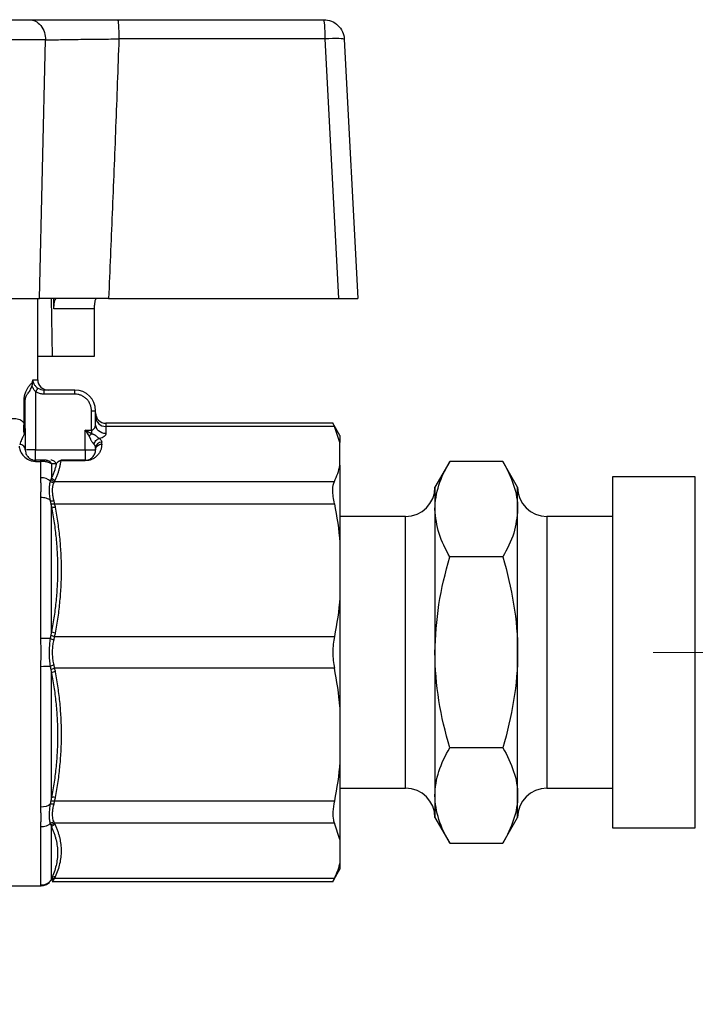
# Model space of a CAD drawing. Units: millimetres. Extents: x 17332 to 19945, y -733 to 1907.
# Drawn here: x 19380 to 19413, y -93 to -45 of the extents above; entities that cross this region are included whole.
import ezdxf

# ---------------------------------------------------------------- set-up
doc = ezdxf.new("R2010")
doc.units = ezdxf.units.MM

# ---------------------------------------------------------------- blocks, each defined once
blk = doc.blocks.new('SW_CENTERMARKSYMBOL_208')
at = {"color": 0, "linetype": 'Continuous', "lineweight": 0}
for p, q in [((0, 5.08), (0, 17.04)), ((0, 0), (0, 2.54)), ((-5.08, 0), (-17.04, 0)), ((0, 0), (-2.54, 0)), ((0, 0), (0, -2.54)), ((0, 0), (2.54, 0)), ((5.08, 0), (17.04, 0)), ((0, -5.08), (0, -17.04))]:
    blk.add_line(p, q, dxfattribs=at)

msp = doc.modelspace()

# ---------------------------------------------------------------- linework, layer by layer
at = {"color": 7, "linetype": 'Continuous', "lineweight": 25}
for p, q in [((19384.997, -45.242), (19394.979, -45.242)), ((19381.516, -46.224), (19364.754, -46.224)), ((19381.226, -58.742), (19381.516, -46.224)), ((19395.048, -46.172), (19385.066, -46.172)), ((19395.707, -58.742), (19395.048, -46.172)), ((19395.977, -46.189), (19396.635, -58.742)), ((19381.135, -62.672), (19381.135, -58.742)), ((19381.685, -58.742), (19381.576, -58.742)), ((19381.79, -58.742), (19381.84, -61.542)), ((19381.92, -59.242), (19381.911, -58.742)), ((19384.567, -58.742), (19395.707, -58.742)), ((19383.868, -59.242), (19381.92, -59.242)), ((19383.868, -59.242), (19383.868, -61.542)), ((19381.84, -61.542), (19381.135, -61.542)), ((19383.868, -61.542), (19381.84, -61.542)), ((19381.035, -63.248), (19381.035, -66.072)), ((19381.443, -63.372), (19381.443, -63.172)), ((19382.935, -63.172), (19381.443, -63.172)), ((19382.935, -63.372), (19381.443, -63.372)), ((19382.935, -63.372), (19382.935, -63.172)), ((19380.478, -64.792), (19380.478, -63.672)), ((19380.478, -63.672), (19380.535, -63.672)), ((19380.535, -65.26), (19380.535, -63.672)), ((19383.735, -65.109), (19383.735, -64.172)), ((19383.735, -64.172), (19383.935, -64.172)), ((19383.935, -64.819), (19383.935, -64.172)), ((19395.433, -64.78), (19384.435, -64.78)), ((19395.765, -65.372), (19395.423, -64.78)), ((19380.535, -65.265), (19380.535, -65.198)), ((19383.435, -66.072), (19383.435, -65.109)), ((19383.435, -65.109), (19383.735, -65.109)), ((19383.735, -65.109), (19383.735, -65.297)), ((19384.435, -64.932), (19384.435, -65.281)), ((19395.496, -64.932), (19384.435, -64.932)), ((19395.765, -65.71), (19395.496, -64.932)), ((19384.235, -65.795), (19384.235, -65.698)), ((19395.765, -65.372), (19395.765, -65.71)), ((19395.765, -66.817), (19395.765, -65.71)), ((19381.035, -66.072), (19380.595, -66.072)), ((19381.035, -66.572), (19381.035, -66.072)), ((19381.035, -66.072), (19383.435, -66.072)), ((19383.435, -66.072), (19383.935, -66.072)), ((19383.435, -66.072), (19383.435, -66.572)), ((19383.935, -65.975), (19383.935, -66.072)), ((19381.289, -66.572), (19381.035, -66.572)), ((19381.035, -66.626), (19381.289, -66.626)), ((19381.289, -66.626), (19381.289, -66.572)), ((19381.289, -67.417), (19381.289, -66.626)), ((19382.25, -66.595), (19382.25, -66.572)), ((19383.435, -66.572), (19382.25, -66.572)), ((19383.435, -66.595), (19382.25, -66.595)), ((19383.435, -66.572), (19383.435, -66.595)), ((19401.08, -66.634), (19400.365, -67.872)), ((19403.651, -66.634), (19401.08, -66.634)), ((19404.365, -67.872), (19403.651, -66.634)), ((19381.809, -66.747), (19381.809, -67.416)), ((19395.765, -66.817), (19395.765, -70.556)), ((19381.946, -67.595), (19395.496, -67.595)), ((19412.965, -67.372), (19408.965, -67.372)), ((19408.965, -67.372), (19408.965, -84.372)), ((19400.365, -67.872), (19400.365, -68.944)), ((19404.365, -68.944), (19404.365, -67.872)), ((19381.289, -75.194), (19381.289, -68.375)), ((19381.809, -74.868), (19381.809, -68.836)), ((19381.946, -68.677), (19395.496, -68.677)), ((19400.365, -68.944), (19400.365, -75.872)), ((19404.365, -75.872), (19404.365, -68.944)), ((19398.945, -69.292), (19395.765, -69.292)), ((19408.965, -69.292), (19405.785, -69.292)), ((19395.765, -70.556), (19395.765, -73.227)), ((19403.651, -71.253), (19401.08, -71.253)), ((19395.765, -73.227), (19395.765, -78.516)), ((19381.946, -75.106), (19395.496, -75.106)), ((19400.365, -75.872), (19400.365, -82.8)), ((19404.365, -82.8), (19404.365, -75.872)), ((19381.289, -83.369), (19381.289, -76.549)), ((19395.496, -76.637), (19381.946, -76.637)), ((19381.809, -82.907), (19381.809, -76.876)), ((19395.765, -78.516), (19395.765, -81.187)), ((19403.651, -80.491), (19401.08, -80.491)), ((19395.765, -81.187), (19395.765, -84.927)), ((19395.765, -82.452), (19398.945, -82.452)), ((19405.785, -82.452), (19408.965, -82.452)), ((19400.365, -82.8), (19400.365, -83.872)), ((19404.365, -83.872), (19404.365, -82.8)), ((19381.946, -83.066), (19395.496, -83.066)), ((19400.365, -83.872), (19401.08, -85.109)), ((19403.651, -85.109), (19404.365, -83.872)), ((19381.289, -87.151), (19381.289, -84.327)), ((19381.809, -86.826), (19381.809, -84.327)), ((19395.496, -84.149), (19381.946, -84.149)), ((19395.765, -84.927), (19395.496, -84.149)), ((19408.965, -84.372), (19412.965, -84.372)), ((19395.765, -84.927), (19395.765, -86.033)), ((19401.08, -85.109), (19403.651, -85.109)), ((19395.765, -86.033), (19395.765, -86.372)), ((19395.423, -86.964), (19395.765, -86.372)), ((19370.913, -87.172), (19381.302, -87.172)), ((19381.838, -86.964), (19395.433, -86.964)), ((19381.946, -86.812), (19395.496, -86.812))]:
    msp.add_line(p, q, dxfattribs=at)
at = {"color": 8, "linetype": 'Continuous', "lineweight": 25}
for p, q in [((19380.899, -62.672), (19381.135, -62.672)), ((19384.435, -64.78), (19384.435, -64.932)), ((19412.965, -84.372), (19412.965, -67.372)), ((19398.945, -75.872), (19398.945, -69.292)), ((19405.785, -69.292), (19405.785, -75.872)), ((19398.945, -82.452), (19398.945, -75.872)), ((19405.785, -75.872), (19405.785, -82.452)), ((19381.908, -86.868), (19381.839, -86.964))]:
    msp.add_line(p, q, dxfattribs=at)
at = {"color": 7, "linetype": 'Continuous', "lineweight": 25}
for centre, radius, start, end in [((19381.635, -62.672), 0.5, 180, 270), ((19382.935, -64.172), 1, 0, 90), ((19384.435, -64.28), 0.5, 180, 270), ((19384.417, -64.45), 0.482, 182.356, 272.1754), ((19384.224, -65.987), 0.289, 87.8249, 177.6449), ((19398.945, -67.872), 1.42, 270, 0), ((19405.785, -67.872), 1.42, 180, 270), ((19398.945, -83.872), 1.42, 0, 90), ((19405.785, -83.872), 1.42, 90, 180)]:
    msp.add_arc(centre, radius, start, end, dxfattribs=at)
for points, knots in [([(19365.531, -45.242), (19365.597, -45.242), (19365.727, -45.242), (19365.932, -45.242), (19366.143, -45.242), (19366.361, -45.242), (19366.585, -45.242), (19366.817, -45.242), (19367.26, -45.242), (19367.945, -45.242), (19368.914, -45.242), (19369.935, -45.242), (19371.333, -45.242), (19373.135, -45.242), (19374.938, -45.242), (19376.335, -45.242), (19377.357, -45.242), (19378.325, -45.242), (19379.073, -45.242), (19379.63, -45.242), (19380.022, -45.242), (19380.394, -45.242), (19380.624, -45.242), (19380.739, -45.242)], [0, 0, 0, 0, 0.017686, 0.03533, 0.052949, 0.07056, 0.088182, 0.10583, 0.123524, 0.186809, 0.250125, 0.31341, 0.376726, 0.500005, 0.623284, 0.68657, 0.749885, 0.813171, 0.876486, 0.907406, 0.938236, 0.969069, 1, 1, 1, 1]), ([(19380.739, -45.242), (19380.83, -45.242), (19381.026, -45.284), (19381.3, -45.508), (19381.479, -45.856), (19381.515, -46.108), (19381.516, -46.224)], [0.0000386, 0.0000386, 0.0000386, 0.0000386, 0.2499443, 0.4999635, 0.7499828, 1, 1, 1, 1]), ([(19380.739, -45.242), (19380.792, -45.242), (19380.898, -45.242), (19381.066, -45.242), (19381.241, -45.242), (19381.423, -45.242), (19381.705, -45.242), (19382.103, -45.242), (19382.634, -45.242), (19383.196, -45.242), (19383.717, -45.242), (19384.183, -45.242), (19384.587, -45.242), (19384.86, -45.242), (19384.997, -45.242)], [0, 0, 0, 0, 0.050291, 0.100496, 0.1507, 0.200989, 0.251447, 0.375806, 0.500336, 0.625457, 0.750525, 0.833717, 0.916744, 1, 1, 1, 1]), ([(19384.997, -45.242), (19385.014, -45.242), (19385.031, -45.34), (19385.057, -45.681), (19385.065, -45.922), (19385.066, -46.172)], [0, 0, 0, 0, 0.5, 0.5, 1, 1, 1, 1]), ([(19395.048, -46.172), (19395.047, -45.922), (19395.039, -45.681), (19395.014, -45.34), (19394.996, -45.242), (19394.979, -45.242)], [0, 0, 0, 0, 0.5, 0.5, 1, 1, 1, 1]), ([(19394.979, -45.242), (19395.232, -45.242), (19395.484, -45.342), (19395.851, -45.691), (19395.964, -45.937), (19395.977, -46.189)], [0, 0, 0, 0, 0.5, 0.5, 1, 1, 1, 1]), ([(19381.516, -46.224), (19381.733, -46.219), (19382.103, -46.211), (19382.654, -46.201), (19383.095, -46.194), (19383.567, -46.188), (19384.216, -46.18), (19384.721, -46.175), (19385.066, -46.172)], [0, 0, 0, 0, 0.001227119, 0.001840678, 0.002454237, 0.003067796, 0.003681356, 0.004908474, 0.004908474, 0.004908474, 0.004908474]), ([(19385.066, -46.172), (19385.014, -47.591), (19384.91, -50.407), (19384.744, -54.597), (19384.625, -57.368), (19384.567, -58.742)], [0, 0, 0, 0, 0.3386305, 0.6719632, 1, 1, 1, 1]), ([(19395.977, -46.189), (19395.977, -46.173), (19395.878, -46.162), (19395.538, -46.155), (19395.297, -46.16), (19395.048, -46.172)], [0, 0, 0, 0, 0.5, 0.5, 1, 1, 1, 1]), ([(19371.485, -58.742), (19372.371, -58.742), (19373.273, -58.742), (19375.056, -58.742), (19375.937, -58.742), (19377.627, -58.742), (19378.436, -58.742), (19379.932, -58.742), (19380.619, -58.742), (19381.226, -58.742)], [0, 0, 0, 0, 0.25, 0.25, 0.5, 0.5, 0.75, 0.75, 1, 1, 1, 1]), ([(19384.567, -58.742), (19384.494, -58.742), (19384.348, -58.742), (19384.126, -58.742), (19383.9, -58.742), (19383.672, -58.742), (19383.44, -58.742), (19383.208, -58.742), (19382.975, -58.742), (19382.734, -58.742), (19382.473, -58.742), (19382.185, -58.742), (19381.873, -58.742), (19381.543, -58.742), (19381.335, -58.742), (19381.226, -58.742)], [0, 0, 0, 0, 0.057388, 0.116303, 0.176713, 0.238578, 0.301849, 0.366466, 0.432363, 0.499463, 0.575384, 0.66384, 0.764498, 0.876817, 1, 1, 1, 1]), ([(19381.92, -59.242), (19381.92, -59.221), (19381.919, -59.18), (19381.922, -59.119), (19381.927, -59.047), (19381.936, -58.968), (19381.952, -58.889), (19381.97, -58.825), (19381.991, -58.778), (19382.013, -58.747), (19382.028, -58.744), (19382.035, -58.742)], [0, 0, 0, 0, 0.078408, 0.155835, 0.23355, 0.361579, 0.490344, 0.616445, 0.743264, 0.871607, 1, 1, 1, 1]), ([(19383.97, -58.742), (19383.966, -58.743), (19383.958, -58.744), (19383.946, -58.758), (19383.932, -58.783), (19383.916, -58.824), (19383.9, -58.887), (19383.886, -58.964), (19383.876, -59.051), (19383.87, -59.144), (19383.869, -59.209), (19383.868, -59.242)], [0, 0, 0, 0, 0.084822, 0.168937, 0.253788, 0.379848, 0.505623, 0.630496, 0.754954, 0.876915, 1, 1, 1, 1]), ([(19395.707, -58.742), (19395.739, -58.742), (19395.803, -58.742), (19395.896, -58.742), (19395.986, -58.742), (19396.073, -58.742), (19396.155, -58.742), (19396.232, -58.742), (19396.303, -58.742), (19396.389, -58.742), (19396.482, -58.742), (19396.567, -58.742), (19396.624, -58.742), (19396.632, -58.742), (19396.635, -58.742)], [0, 0, 0, 0, 0.0641199, 0.1277777, 0.1909767, 0.2537203, 0.3160121, 0.3778557, 0.4392546, 0.5002127, 0.6182172, 0.7408356, 0.8680901, 1, 1, 1, 1]), ([(19380.478, -63.672), (19380.478, -63.653), (19380.479, -63.614), (19380.484, -63.556), (19380.491, -63.498), (19380.502, -63.44), (19380.524, -63.353), (19380.561, -63.242), (19380.625, -63.113), (19380.705, -62.992), (19380.797, -62.884), (19380.853, -62.832), (19380.883, -62.805)], [0, 0, 0, 0, 0.0354922, 0.0716087, 0.1089877, 0.1482056, 0.1897623, 0.2985087, 0.4203983, 0.5902723, 0.7826033, 1, 1, 1, 1]), ([(19380.883, -62.805), (19380.885, -62.782), (19380.889, -62.736), (19380.896, -62.693), (19380.899, -62.672)], [0, 0, 0, 0, 0.498807, 1, 1, 1, 1]), ([(19380.899, -62.672), (19380.899, -62.713), (19380.909, -62.774), (19380.939, -62.851), (19380.969, -62.906), (19381.005, -62.957), (19381.061, -63.02), (19381.111, -63.06), (19381.146, -63.083)], [0, 0, 0, 0, 0.000170071, 0.0002571733, 0.0003442756, 0.0004313778, 0.0005184801, 0.0006926847, 0.0006926847, 0.0006926847, 0.0006926847]), ([(19380.535, -63.672), (19380.535, -63.632), (19380.54, -63.593), (19380.556, -63.525), (19380.566, -63.496), (19380.599, -63.421), (19380.623, -63.386), (19380.645, -63.358)], [0, 0, 0, 0, 0.25, 0.25, 0.5, 0.5, 1, 1, 1, 1]), ([(19380.646, -63.358), (19380.685, -63.309), (19380.729, -63.253), (19380.805, -63.122), (19380.837, -63.05), (19380.855, -62.972)], [0, 0, 0, 0, 0.5, 0.5, 1, 1, 1, 1]), ([(19380.855, -62.972), (19380.867, -63), (19380.889, -63.053), (19380.93, -63.122), (19380.976, -63.188), (19381.013, -63.225), (19381.035, -63.248)], [0, 0, 0, 0, 0.270611, 0.526611, 0.717709, 1, 1, 1, 1]), ([(19381.035, -63.248), (19381.06, -63.211), (19381.088, -63.17), (19381.13, -63.107), (19381.143, -63.088), (19381.146, -63.083)], [0, 0, 0, 0, 0.5, 0.5, 1, 1, 1, 1]), ([(19381.443, -63.372), (19381.413, -63.371), (19381.356, -63.369), (19381.27, -63.354), (19381.188, -63.329), (19381.109, -63.294), (19381.06, -63.263), (19381.035, -63.248)], [0, 0, 0, 0, 0.202851, 0.401432, 0.598568, 0.797149, 1, 1, 1, 1]), ([(19383.735, -64.172), (19383.735, -64.147), (19383.733, -64.096), (19383.722, -64.022), (19383.705, -63.948), (19383.671, -63.849), (19383.609, -63.729), (19383.505, -63.602), (19383.378, -63.498), (19383.236, -63.425), (19383.086, -63.38), (19382.986, -63.374), (19382.935, -63.372)], [0, 0, 0, 0, 0.060243, 0.119999, 0.179808, 0.240207, 0.369955, 0.500129, 0.629877, 0.760052, 0.879922, 1, 1, 1, 1]), ([(19379.433, -64.741), (19379.467, -64.721), (19379.535, -64.68), (19379.636, -64.631), (19379.734, -64.593), (19379.83, -64.565), (19379.924, -64.549), (19380.03, -64.542), (19380.146, -64.553), (19380.257, -64.59), (19380.347, -64.645), (19380.418, -64.707), (19380.458, -64.764), (19380.478, -64.792)], [0, 0, 0, 0, 0.084753, 0.168369, 0.251151, 0.333408, 0.415456, 0.497614, 0.624245, 0.746155, 0.836607, 0.920861, 1, 1, 1, 1]), ([(19380.478, -64.792), (19380.486, -64.823), (19380.502, -64.89), (19380.52, -64.999), (19380.533, -65.124), (19380.534, -65.213), (19380.535, -65.26)], [0, 0, 0, 0, 0.203835, 0.438378, 0.703741, 1, 1, 1, 1]), ([(19383.735, -65.109), (19383.743, -65.109), (19383.758, -65.109), (19383.781, -65.103), (19383.808, -65.092), (19383.838, -65.07), (19383.882, -65.024), (19383.912, -64.964), (19383.932, -64.889), (19383.934, -64.846), (19383.935, -64.819)], [0, 0, 0, 0, 0.051592, 0.104478, 0.160127, 0.25355, 0.370907, 0.64421, 0.782143, 1, 1, 1, 1]), ([(19384.435, -65.281), (19384.304, -65.281), (19384.174, -65.231), (19383.989, -65.06), (19383.935, -64.94), (19383.935, -64.819)], [0, 0, 0, 0, 0.5, 0.5, 1, 1, 1, 1]), ([(19395.496, -64.932), (19395.461, -64.859), (19395.417, -64.767), (19395.43, -64.793), (19395.433, -64.799)], [0, 0, 0, 0, 0.780094, 1, 1, 1, 1]), ([(19380.504, -65.298), (19380.5, -65.302), (19380.491, -65.31), (19380.474, -65.333), (19380.454, -65.367), (19380.428, -65.415), (19380.395, -65.482), (19380.342, -65.601), (19380.295, -65.724), (19380.264, -65.806)], [0, 0, 0, 0, 0.061967, 0.141665, 0.239219, 0.35473, 0.488281, 0.655934, 1, 1, 1, 1]), ([(19380.535, -65.26), (19380.534, -65.266), (19380.532, -65.276), (19380.513, -65.291), (19380.504, -65.298)], [0, 0, 0, 0, 0.545421, 1, 1, 1, 1]), ([(19384.117, -65.524), (19384.102, -65.513), (19384.075, -65.491), (19384.032, -65.456), (19383.996, -65.428), (19383.958, -65.396), (19383.921, -65.369), (19383.887, -65.346), (19383.86, -65.332), (19383.835, -65.321), (19383.811, -65.313), (19383.781, -65.305), (19383.753, -65.3), (19383.735, -65.297)], [-0.0000000003, -0.0000000003, -0.0000000003, -0.0000000003, 0.0001615544, 0.0002423317, 0.0003231089, 0.0004038861, 0.0004846633, 0.0005250519, 0.0005654405, 0.0005856348, 0.0006058291, 0.0006260234, 0.0006462178, 0.0006462178, 0.0006462178, 0.0006462178]), ([(19384.435, -65.281), (19384.434, -65.293), (19384.432, -65.317), (19384.415, -65.353), (19384.388, -65.387), (19384.339, -65.43), (19384.257, -65.48), (19384.163, -65.51), (19384.117, -65.524)], [0, 0, 0, 0, 0.128402, 0.254936, 0.381314, 0.509252, 0.75722, 1, 1, 1, 1]), ([(19383.623, -65.409), (19383.626, -65.414), (19383.631, -65.424), (19383.639, -65.44), (19383.646, -65.456), (19383.656, -65.477), (19383.668, -65.503), (19383.688, -65.544), (19383.713, -65.592), (19383.744, -65.645), (19383.775, -65.693), (19383.816, -65.75), (19383.845, -65.784), (19383.861, -65.802)], [-0.0000000003, -0.0000000003, -0.0000000003, -0.0000000003, 0.000020194, 0.0000403883, 0.0000605826, 0.0000807769, 0.0001211655, 0.0001615541, 0.0002423313, 0.0003231086, 0.0004038858, 0.000484663, 0.0006462178, 0.0006462178, 0.0006462178, 0.0006462178]), ([(19383.861, -65.802), (19383.872, -65.742), (19383.904, -65.675), (19384, -65.571), (19384.062, -65.536), (19384.117, -65.524)], [0, 0, 0, 0, 0.5, 0.5, 1, 1, 1, 1]), ([(19384.117, -65.524), (19384.131, -65.535), (19384.161, -65.556), (19384.194, -65.59), (19384.217, -65.625), (19384.232, -65.661), (19384.234, -65.686), (19384.235, -65.698)], [0, 0, 0, 0, 0.1997061, 0.3974318, 0.5953137, 0.7954831, 1, 1, 1, 1]), ([(19380.239, -65.884), (19380.246, -65.953), (19380.261, -66.024), (19380.315, -66.171), (19380.354, -66.246), (19380.468, -66.392), (19380.543, -66.464), (19380.752, -66.582), (19380.885, -66.626), (19381.035, -66.626)], [0, 0, 0, 0, 0.25, 0.25, 0.5, 0.5, 0.75, 0.75, 1, 1, 1, 1]), ([(19380.535, -66.072), (19380.535, -66.005), (19380.508, -65.941), (19380.407, -65.843), (19380.338, -65.812), (19380.264, -65.806)], [0, 0, 0, 0, 0.5, 0.5, 1, 1, 1, 1]), ([(19380.535, -66.072), (19380.535, -66.117), (19380.544, -66.187), (19380.58, -66.285), (19380.623, -66.359), (19380.674, -66.42), (19380.727, -66.466), (19380.773, -66.499), (19380.828, -66.528), (19380.911, -66.56), (19380.984, -66.572), (19381.035, -66.572)], [0, 0, 0, 0, 0.000473221, 0.000709831, 0.000946442, 0.001183052, 0.001301357, 0.001419663, 0.001537968, 0.001656273, 0.001892884, 0.001892884, 0.001892884, 0.001892884]), ([(19383.935, -66.072), (19383.935, -66.039), (19383.948, -65.969), (19384.017, -65.87), (19384.124, -65.806), (19384.2, -65.795), (19384.235, -65.795)], [0, 0, 0, 0, 0.250041, 0.500119, 0.750197, 1, 1, 1, 1]), ([(19381.035, -66.572), (19381.035, -66.572), (19381.035, -66.574), (19381.035, -66.585), (19381.035, -66.602), (19381.035, -66.618), (19381.035, -66.626)], [0, 0, 0, 0, 0.248627, 0.499195, 0.749762, 1, 1, 1, 1]), ([(19381.549, -66.572), (19381.541, -66.572), (19381.526, -66.572), (19381.491, -66.572), (19381.448, -66.572), (19381.398, -66.572), (19381.344, -66.572), (19381.307, -66.572), (19381.289, -66.572)], [0, 0, 0, 0, 0.181613, 0.364243, 0.550001, 0.71524, 0.863612, 1, 1, 1, 1]), ([(19381.809, -66.747), (19381.788, -66.733), (19381.752, -66.712), (19381.687, -66.686), (19381.629, -66.668), (19381.56, -66.651), (19381.453, -66.633), (19381.358, -66.626), (19381.289, -66.626)], [0, 0, 0, 0, 0.0000977877, 0.0001466815, 0.0001955753, 0.0002444692, 0.000293363, 0.0003911506, 0.0003911506, 0.0003911506, 0.0003911506]), ([(19381.549, -66.572), (19381.574, -66.572), (19381.628, -66.579), (19381.705, -66.615), (19381.769, -66.674), (19381.798, -66.723), (19381.809, -66.747)], [0, 0, 0, 0, 0.247838, 0.498559, 0.749279, 1, 1, 1, 1]), ([(19382.035, -66.743), (19382.013, -66.694), (19381.976, -66.649), (19381.882, -66.587), (19381.827, -66.572), (19381.776, -66.572)], [0, 0, 0, 0, 0.5, 0.5, 1, 1, 1, 1]), ([(19382.25, -66.595), (19382.243, -66.645), (19382.229, -66.747), (19382.197, -66.9), (19382.156, -67.055), (19382.107, -67.21), (19382.05, -67.367), (19382.004, -67.471), (19381.982, -67.524)], [0, 0, 0, 0, 0.1628873, 0.3271913, 0.4929849, 0.6603387, 0.8293214, 1, 1, 1, 1]), ([(19382.25, -66.595), (19382.235, -66.595), (19382.214, -66.599), (19382.189, -66.608), (19382.171, -66.616), (19382.156, -66.625), (19382.141, -66.635), (19382.128, -66.645), (19382.111, -66.659), (19382.092, -66.676), (19382.064, -66.705), (19382.047, -66.728), (19382.035, -66.743)], [-0.0000000002, -0.0000000002, -0.0000000002, -0.0000000002, 0.0001076093, 0.000161414, 0.0002152186, 0.0002690233, 0.0003228279, 0.0003766326, 0.0004304373, 0.0005380466, 0.0006456559, 0.0008608867, 0.0008608867, 0.0008608867, 0.0008608867]), ([(19400.365, -68.944), (19400.365, -68.549), (19400.434, -68.161), (19400.682, -67.392), (19400.862, -67.011), (19401.08, -66.634)], [0, 0, 0, 0, 0.5, 0.5, 1, 1, 1, 1]), ([(19403.651, -66.634), (19403.869, -67.011), (19404.048, -67.392), (19404.297, -68.161), (19404.365, -68.549), (19404.365, -68.944)], [0, 0, 0, 0, 0.5, 0.5, 1, 1, 1, 1]), ([(19382.035, -66.743), (19381.999, -66.743), (19381.926, -66.745), (19381.848, -66.747), (19381.809, -66.747)], [0, 0, 0, 0, 0.496205, 1, 1, 1, 1]), ([(19382.035, -66.743), (19382.022, -66.799), (19381.996, -66.911), (19381.944, -67.079), (19381.882, -67.247), (19381.833, -67.36), (19381.809, -67.416)], [0, 0, 0, 0, 0.248007, 0.496771, 0.74716, 1, 1, 1, 1]), ([(19381.289, -68.375), (19381.289, -68.34), (19381.29, -68.255), (19381.296, -68.09), (19381.304, -67.88), (19381.296, -67.677), (19381.29, -67.523), (19381.289, -67.448), (19381.289, -67.417)], [0, 0, 0, 0, 0.104297, 0.250175, 0.500031, 0.749938, 0.895796, 1, 1, 1, 1]), ([(19381.753, -68.521), (19381.746, -68.48), (19381.733, -68.397), (19381.718, -68.275), (19381.709, -68.155), (19381.704, -68.039), (19381.704, -67.93), (19381.71, -67.829), (19381.72, -67.737), (19381.734, -67.654), (19381.747, -67.605), (19381.753, -67.581)], [0, 0, 0, 0, 0.107968, 0.219798, 0.334105, 0.449761, 0.565374, 0.679373, 0.790496, 0.897753, 1, 1, 1, 1]), ([(19381.753, -67.581), (19381.758, -67.567), (19381.767, -67.537), (19381.777, -67.51), (19381.782, -67.497)], [0, 0, 0, 0, 0.495147, 1, 1, 1, 1]), ([(19381.753, -67.581), (19381.771, -67.603), (19381.818, -67.644), (19381.879, -67.661), (19381.908, -67.664)], [-0.000001, -0.000001, -0.000001, -0.000001, 0.500259, 1, 1, 1, 1]), ([(19381.782, -67.497), (19381.799, -67.523), (19381.823, -67.547), (19381.882, -67.582), (19381.915, -67.592), (19381.946, -67.595)], [0, 0, 0, 0, 0.5, 0.5, 1, 1, 1, 1]), ([(19381.809, -67.416), (19381.825, -67.445), (19381.85, -67.472), (19381.912, -67.511), (19381.948, -67.522), (19381.982, -67.524)], [0, 0, 0, 0, 0.5, 0.5, 1, 1, 1, 1]), ([(19381.908, -67.664), (19381.899, -67.683), (19381.882, -67.722), (19381.863, -67.789), (19381.849, -67.862), (19381.841, -67.942), (19381.838, -68.047), (19381.845, -68.181), (19381.867, -68.349), (19381.894, -68.468), (19381.908, -68.528)], [0, 0, 0, 0, 0.1001643, 0.2000714, 0.2999159, 0.3998928, 0.5001961, 0.6672162, 0.8335182, 1, 1, 1, 1]), ([(19381.982, -67.524), (19381.976, -67.536), (19381.965, -67.56), (19381.952, -67.583), (19381.946, -67.595)], [0, 0, 0, 0, 0.5089187, 1, 1, 1, 1]), ([(19395.496, -68.677), (19395.472, -68.557), (19395.454, -68.442), (19395.43, -68.225), (19395.424, -68.122), (19395.423, -67.843), (19395.448, -67.695), (19395.496, -67.595)], [0, 0, 0, 0, 0.25, 0.25, 0.5, 0.5, 1, 1, 1, 1]), ([(19381.753, -68.521), (19381.728, -68.5), (19381.666, -68.459), (19381.552, -68.411), (19381.421, -68.381), (19381.332, -68.375), (19381.289, -68.375)], [0.0000003, 0.0000003, 0.0000003, 0.0000003, 0.1930188, 0.4087303, 0.6244418, 0.840153, 0.840153, 0.840153, 0.840153]), ([(19381.782, -68.675), (19381.777, -68.649), (19381.767, -68.597), (19381.758, -68.546), (19381.753, -68.521)], [0, 0, 0, 0, 0.504853, 1, 1, 1, 1]), ([(19381.753, -68.521), (19381.771, -68.528), (19381.794, -68.533), (19381.849, -68.536), (19381.879, -68.533), (19381.908, -68.528)], [0, 0, 0, 0, 0.5, 0.5, 1, 1, 1, 1]), ([(19381.782, -68.675), (19381.799, -68.682), (19381.823, -68.686), (19381.882, -68.687), (19381.915, -68.684), (19381.946, -68.677)], [0, 0, 0, 0, 0.5, 0.5, 1, 1, 1, 1]), ([(19381.809, -68.836), (19381.831, -68.963), (19381.877, -69.215), (19381.935, -69.593), (19381.984, -69.97), (19382.039, -70.473), (19382.085, -71.102), (19382.103, -71.857), (19382.085, -72.611), (19382.029, -73.363), (19381.94, -74.117), (19381.852, -74.617), (19381.809, -74.868)], [0, 0, 0, 0, 0.0634524, 0.1263741, 0.1889404, 0.2513341, 0.3763016, 0.5005519, 0.6246231, 0.74941, 0.8739931, 1, 1, 1, 1]), ([(19381.982, -68.849), (19381.948, -68.854), (19381.912, -68.856), (19381.85, -68.852), (19381.825, -68.845), (19381.809, -68.836)], [0, 0, 0, 0, 0.5, 0.5, 1, 1, 1, 1]), ([(19381.946, -68.677), (19381.952, -68.705), (19381.965, -68.762), (19381.976, -68.82), (19381.982, -68.849)], [0, 0, 0, 0, 0.4927466, 1, 1, 1, 1]), ([(19381.982, -68.849), (19382.005, -68.978), (19382.051, -69.236), (19382.109, -69.622), (19382.159, -70.006), (19382.2, -70.388), (19382.231, -70.768), (19382.254, -71.146), (19382.268, -71.521), (19382.274, -72.02), (19382.258, -72.645), (19382.203, -73.402), (19382.115, -74.167), (19382.026, -74.678), (19381.982, -74.935)], [0, 0, 0, 0, 0.06432, 0.1280851, 0.191322, 0.2540578, 0.3163207, 0.3781389, 0.4395419, 0.5005593, 0.6226295, 0.7464083, 0.8721253, 1, 1, 1, 1]), ([(19401.08, -71.253), (19400.88, -70.878), (19400.477, -70.121), (19400.403, -69.338), (19400.365, -68.944)], [0, 0, 0, 0, 0.4954594, 1, 1, 1, 1]), ([(19404.365, -68.944), (19404.329, -69.331), (19404.257, -70.113), (19403.854, -70.87), (19403.651, -71.253)], [0, 0, 0, 0, 0.494509, 1, 1, 1, 1]), ([(19400.365, -75.872), (19400.401, -75.098), (19400.474, -73.533), (19400.876, -72.018), (19401.08, -71.253)], [0, 0, 0, 0, 0.494514, 1, 1, 1, 1]), ([(19403.651, -71.253), (19403.869, -72.008), (19404.048, -72.768), (19404.297, -74.306), (19404.365, -75.084), (19404.365, -75.872)], [0, 0, 0, 0, 0.5, 0.5, 1, 1, 1, 1]), ([(19381.301, -75.872), (19381.301, -75.825), (19381.3, -75.712), (19381.295, -75.533), (19381.29, -75.354), (19381.289, -75.241), (19381.289, -75.194)], [0, 0, 0, 0, 0.20816, 0.499856, 0.791581, 1, 1, 1, 1]), ([(19381.753, -76.536), (19381.746, -76.489), (19381.733, -76.394), (19381.718, -76.247), (19381.709, -76.095), (19381.704, -75.94), (19381.704, -75.784), (19381.71, -75.632), (19381.72, -75.484), (19381.734, -75.342), (19381.747, -75.252), (19381.753, -75.207)], [0, 0, 0, 0, 0.107968, 0.219798, 0.334105, 0.449761, 0.565374, 0.679373, 0.790496, 0.897753, 1, 1, 1, 1]), ([(19381.753, -75.207), (19381.758, -75.179), (19381.767, -75.123), (19381.777, -75.067), (19381.782, -75.038)], [0, 0, 0, 0, 0.495147, 1, 1, 1, 1]), ([(19381.753, -75.207), (19381.771, -75.218), (19381.818, -75.239), (19381.879, -75.255), (19381.908, -75.261)], [-0.000001, -0.000001, -0.000001, -0.000001, 0.500183, 1, 1, 1, 1]), ([(19381.782, -75.038), (19381.799, -75.052), (19381.823, -75.066), (19381.882, -75.09), (19381.915, -75.1), (19381.946, -75.106)], [0, 0, 0, 0, 0.5, 0.5, 1, 1, 1, 1]), ([(19381.982, -74.935), (19381.948, -74.93), (19381.876, -74.911), (19381.825, -74.882), (19381.809, -74.868)], [-0.000041, -0.000041, -0.000041, -0.000041, 0.499973, 1.000135, 1.000135, 1.000135, 1.000135]), ([(19381.908, -75.261), (19381.899, -75.3), (19381.882, -75.378), (19381.863, -75.499), (19381.849, -75.622), (19381.841, -75.746), (19381.84, -75.83), (19381.839, -75.872)], [0, 0, 0, 0, 0.200421, 0.400243, 0.599854, 0.799643, 1, 1, 1, 1]), ([(19381.982, -74.935), (19381.976, -74.964), (19381.965, -75.021), (19381.952, -75.078), (19381.946, -75.106)], [0, 0, 0, 0, 0.507253, 1, 1, 1, 1]), ([(19395.496, -75.106), (19395.472, -75.227), (19395.454, -75.351), (19395.43, -75.607), (19395.423, -75.739), (19395.423, -76.004), (19395.43, -76.135), (19395.454, -76.39), (19395.472, -76.517), (19395.496, -76.637)], [0, 0, 0, 0, 0.25, 0.25, 0.5, 0.5, 0.75, 0.75, 1, 1, 1, 1]), ([(19381.289, -76.549), (19381.289, -76.436), (19381.294, -76.267), (19381.3, -76.041), (19381.301, -75.928), (19381.301, -75.872)], [0.0029193332, 0.0029193332, 0.0029193332, 0.0029193332, 0.00324512, 0.0034080134, 0.0035708659, 0.0035708659, 0.0035708659, 0.0035708659]), ([(19381.839, -75.872), (19381.84, -75.914), (19381.841, -75.997), (19381.849, -76.122), (19381.863, -76.244), (19381.882, -76.365), (19381.899, -76.444), (19381.908, -76.483)], [0, 0, 0, 0, 0.200591, 0.4005, 0.600112, 0.799816, 1, 1, 1, 1]), ([(19401.08, -80.491), (19400.862, -79.736), (19400.682, -78.976), (19400.434, -77.438), (19400.365, -76.66), (19400.365, -75.872)], [0, 0, 0, 0, 0.5, 0.5, 1, 1, 1, 1]), ([(19404.365, -75.872), (19404.365, -76.66), (19404.297, -77.438), (19404.048, -78.976), (19403.869, -79.736), (19403.651, -80.491)], [0, 0, 0, 0, 0.5, 0.5, 1, 1, 1, 1]), ([(19381.753, -76.536), (19381.771, -76.526), (19381.794, -76.515), (19381.849, -76.496), (19381.879, -76.488), (19381.908, -76.483)], [0, 0, 0, 0, 0.5, 0.5, 1, 1, 1, 1]), ([(19381.782, -76.705), (19381.777, -76.677), (19381.767, -76.621), (19381.758, -76.564), (19381.753, -76.536)], [0, 0, 0, 0, 0.504853, 1, 1, 1, 1]), ([(19381.782, -76.705), (19381.799, -76.691), (19381.823, -76.677), (19381.882, -76.653), (19381.915, -76.643), (19381.946, -76.637)], [0, 0, 0, 0, 0.5, 0.5, 1, 1, 1, 1]), ([(19381.946, -76.637), (19381.952, -76.665), (19381.965, -76.722), (19381.976, -76.779), (19381.982, -76.808)], [0, 0, 0, 0, 0.492747, 1, 1, 1, 1]), ([(19381.982, -76.808), (19381.948, -76.814), (19381.912, -76.823), (19381.85, -76.847), (19381.825, -76.862), (19381.809, -76.876)], [0, 0, 0, 0, 0.5, 0.5, 1, 1, 1, 1]), ([(19381.809, -76.876), (19381.831, -77.002), (19381.877, -77.254), (19381.935, -77.632), (19381.984, -78.008), (19382.039, -78.511), (19382.085, -79.139), (19382.103, -79.893), (19382.085, -80.647), (19382.029, -81.401), (19381.94, -82.155), (19381.852, -82.656), (19381.809, -82.907)], [0, 0, 0, 0, 0.0634524, 0.1263741, 0.1889404, 0.2513341, 0.3763016, 0.5005519, 0.6246231, 0.74941, 0.8739931, 1, 1, 1, 1]), ([(19381.982, -76.808), (19382.005, -76.938), (19382.051, -77.196), (19382.109, -77.582), (19382.159, -77.966), (19382.2, -78.348), (19382.231, -78.728), (19382.254, -79.106), (19382.268, -79.481), (19382.274, -79.979), (19382.258, -80.605), (19382.203, -81.361), (19382.115, -82.127), (19382.026, -82.637), (19381.982, -82.895)], [0, 0, 0, 0, 0.06432, 0.128085, 0.191322, 0.254058, 0.316321, 0.378139, 0.439542, 0.500559, 0.62263, 0.746408, 0.872125, 1, 1, 1, 1]), ([(19400.365, -82.8), (19400.365, -82.406), (19400.434, -82.017), (19400.682, -81.248), (19400.862, -80.868), (19401.08, -80.491)], [0, 0, 0, 0, 0.5, 0.5, 1, 1, 1, 1]), ([(19403.651, -80.491), (19403.869, -80.868), (19404.048, -81.248), (19404.297, -82.017), (19404.365, -82.406), (19404.365, -82.8)], [0, 0, 0, 0, 0.5, 0.5, 1, 1, 1, 1]), ([(19381.982, -82.895), (19381.948, -82.89), (19381.876, -82.885), (19381.825, -82.899), (19381.809, -82.907)], [-0.000041, -0.000041, -0.000041, -0.000041, 0.499973, 1.000135, 1.000135, 1.000135, 1.000135]), ([(19381.982, -82.895), (19381.976, -82.924), (19381.965, -82.981), (19381.952, -83.038), (19381.946, -83.066)], [0, 0, 0, 0, 0.5072534, 1, 1, 1, 1]), ([(19401.08, -85.109), (19400.862, -84.732), (19400.682, -84.352), (19400.434, -83.583), (19400.365, -83.194), (19400.365, -82.8)], [0, 0, 0, 0, 0.5, 0.5, 1, 1, 1, 1]), ([(19404.365, -82.8), (19404.365, -83.194), (19404.297, -83.583), (19404.048, -84.352), (19403.869, -84.732), (19403.651, -85.109)], [0, 0, 0, 0, 0.5, 0.5, 1, 1, 1, 1]), ([(19381.289, -84.327), (19381.289, -84.295), (19381.29, -84.22), (19381.296, -84.066), (19381.304, -83.863), (19381.296, -83.654), (19381.29, -83.488), (19381.289, -83.404), (19381.289, -83.369)], [0, 0, 0, 0, 0.104297, 0.250175, 0.500031, 0.749938, 0.895796, 1, 1, 1, 1]), ([(19381.753, -84.162), (19381.746, -84.137), (19381.733, -84.086), (19381.718, -83.999), (19381.709, -83.904), (19381.704, -83.801), (19381.704, -83.69), (19381.71, -83.575), (19381.72, -83.458), (19381.734, -83.341), (19381.747, -83.262), (19381.753, -83.223)], [0, 0, 0, 0, 0.107967, 0.219795, 0.334102, 0.449757, 0.56537, 0.679369, 0.790493, 0.897752, 1, 1, 1, 1]), ([(19381.753, -83.223), (19381.758, -83.198), (19381.767, -83.147), (19381.777, -83.095), (19381.782, -83.068)], [0, 0, 0, 0, 0.495141, 1, 1, 1, 1]), ([(19381.753, -83.223), (19381.771, -83.215), (19381.818, -83.206), (19381.879, -83.21), (19381.908, -83.216)], [0, 0, 0, 0, 0.500259, 1, 1, 1, 1]), ([(19381.782, -83.068), (19381.799, -83.062), (19381.823, -83.057), (19381.882, -83.056), (19381.915, -83.06), (19381.946, -83.066)], [0, 0, 0, 0, 0.5, 0.5, 1, 1, 1, 1]), ([(19381.908, -83.216), (19381.899, -83.252), (19381.882, -83.324), (19381.863, -83.428), (19381.849, -83.528), (19381.841, -83.625), (19381.838, -83.736), (19381.845, -83.857), (19381.867, -83.981), (19381.894, -84.047), (19381.908, -84.079)], [0, 0, 0, 0, 0.100164, 0.200071, 0.299916, 0.399893, 0.500196, 0.667216, 0.833518, 1, 1, 1, 1]), ([(19395.496, -83.066), (19395.467, -83.247), (19395.409, -83.609), (19395.428, -83.964), (19395.478, -84.1), (19395.496, -84.149)], [0, 0, 0, 0, 0.3902984, 0.7808815, 1, 1, 1, 1]), ([(19381.753, -84.162), (19381.728, -84.186), (19381.666, -84.232), (19381.552, -84.286), (19381.421, -84.32), (19381.332, -84.327), (19381.289, -84.327)], [0, 0, 0, 0, 0.1930185, 0.40873, 0.6244415, 0.840153, 0.840153, 0.840153, 0.840153]), ([(19381.753, -84.162), (19381.771, -84.14), (19381.794, -84.12), (19381.849, -84.091), (19381.879, -84.082), (19381.908, -84.079)], [0, 0, 0, 0, 0.5, 0.5, 1, 1, 1, 1]), ([(19381.782, -84.247), (19381.777, -84.233), (19381.767, -84.206), (19381.758, -84.177), (19381.753, -84.162)], [0, 0, 0, 0, 0.504853, 1, 1, 1, 1]), ([(19381.782, -84.247), (19381.799, -84.221), (19381.823, -84.196), (19381.882, -84.161), (19381.915, -84.151), (19381.946, -84.149)], [0, 0, 0, 0, 0.5, 0.5, 1, 1, 1, 1]), ([(19381.982, -84.22), (19381.948, -84.222), (19381.912, -84.233), (19381.85, -84.271), (19381.825, -84.299), (19381.809, -84.327)], [0, 0, 0, 0, 0.5, 0.5, 1, 1, 1, 1]), ([(19381.809, -84.327), (19381.831, -84.38), (19381.877, -84.483), (19381.935, -84.639), (19381.984, -84.795), (19382.039, -85.002), (19382.085, -85.261), (19382.103, -85.574), (19382.085, -85.886), (19382.029, -86.199), (19381.94, -86.513), (19381.852, -86.721), (19381.809, -86.826)], [0, 0, 0, 0, 0.063452, 0.126374, 0.18894, 0.251334, 0.376302, 0.500552, 0.624623, 0.74941, 0.873993, 1, 1, 1, 1]), ([(19381.946, -84.149), (19381.952, -84.16), (19381.965, -84.184), (19381.976, -84.208), (19381.982, -84.22)], [0, 0, 0, 0, 0.492747, 1, 1, 1, 1]), ([(19381.982, -84.22), (19382.005, -84.273), (19382.051, -84.38), (19382.109, -84.54), (19382.159, -84.699), (19382.2, -84.857), (19382.231, -85.015), (19382.254, -85.171), (19382.268, -85.327), (19382.274, -85.533), (19382.258, -85.792), (19382.203, -86.105), (19382.115, -86.422), (19382.026, -86.634), (19381.982, -86.741)], [0, 0, 0, 0, 0.06432, 0.128085, 0.191322, 0.254058, 0.316321, 0.378139, 0.439542, 0.500559, 0.62263, 0.746408, 0.872125, 1, 1, 1, 1]), ([(19381.982, -86.741), (19381.948, -86.738), (19381.876, -86.751), (19381.825, -86.799), (19381.809, -86.826)], [-0.000041, -0.000041, -0.000041, -0.000041, 0.499973, 1.000135, 1.000135, 1.000135, 1.000135]), ([(19381.982, -86.741), (19381.976, -86.753), (19381.965, -86.776), (19381.952, -86.8), (19381.946, -86.812)], [0, 0, 0, 0, 0.507253, 1, 1, 1, 1]), ([(19381.301, -87.172), (19381.376, -87.165), (19381.525, -87.15), (19381.646, -87.06), (19381.706, -87.015)], [0, 0, 0, 0, 0.497239, 1, 1, 1, 1]), ([(19381.753, -86.932), (19381.771, -86.911), (19381.818, -86.876), (19381.879, -86.867), (19381.908, -86.868)], [-0.000001, -0.000001, -0.000001, -0.000001, 0.500259, 1, 1, 1, 1]), ([(19381.753, -86.932), (19381.758, -86.925), (19381.767, -86.91), (19381.777, -86.892), (19381.782, -86.883)], [0, 0, 0, 0, 0.495147, 1, 1, 1, 1]), ([(19381.782, -86.883), (19381.799, -86.859), (19381.823, -86.839), (19381.882, -86.814), (19381.915, -86.809), (19381.946, -86.812)], [0, 0, 0, 0, 0.5, 0.5, 1, 1, 1, 1]), ([(19395.496, -86.812), (19395.461, -86.884), (19395.417, -86.977), (19395.43, -86.951), (19395.433, -86.945)], [0, 0, 0, 0, 0.780094, 1, 1, 1, 1])]:
    msp.add_open_spline(points, degree=3, knots=knots, dxfattribs=at)
for points in [[(19380.883, -62.805), (19380.878, -62.861), (19380.869, -62.915), (19380.855, -62.972)], [(19381.146, -63.083), (19381.233, -63.141), (19381.337, -63.172), (19381.443, -63.172)], [(19380.504, -65.298), (19380.45, -65.145), (19380.44, -64.966), (19380.478, -64.792)], [(19380.535, -65.26), (19380.535, -65.459), (19380.535, -65.73), (19380.535, -66.072)], [(19383.435, -65.109), (19383.499, -65.212), (19383.563, -65.314), (19383.623, -65.409)], [(19383.735, -65.297), (19383.64, -65.237), (19383.538, -65.173), (19383.435, -65.109)], [(19383.735, -65.297), (19383.696, -65.33), (19383.656, -65.37), (19383.623, -65.409)], [(19384.235, -65.795), (19384.235, -65.847), (19384.225, -65.952), (19384.178, -66.103), (19384.104, -66.242), (19384.005, -66.364), (19383.883, -66.464), (19383.743, -66.539), (19383.592, -66.584), (19383.488, -66.595), (19383.435, -66.595)], [(19383.435, -66.572), (19383.468, -66.572), (19383.534, -66.565), (19383.628, -66.537), (19383.715, -66.49), (19383.791, -66.428), (19383.854, -66.351), (19383.9, -66.264), (19383.929, -66.17), (19383.935, -66.105), (19383.935, -66.072)], [(19383.935, -65.975), (19383.935, -65.914), (19383.909, -65.853), (19383.861, -65.802)], [(19395.496, -67.595), (19395.619, -67.337), (19395.711, -67.078), (19395.765, -66.817)], [(19381.753, -67.581), (19381.639, -67.477), (19381.469, -67.417), (19381.289, -67.417)], [(19381.782, -67.497), (19381.791, -67.469), (19381.8, -67.442), (19381.809, -67.416)], [(19381.946, -67.595), (19381.933, -67.616), (19381.92, -67.639), (19381.908, -67.664)], [(19381.908, -68.528), (19381.92, -68.577), (19381.933, -68.627), (19381.946, -68.677)], [(19381.809, -68.836), (19381.8, -68.782), (19381.791, -68.728), (19381.782, -68.675)], [(19395.496, -68.677), (19395.619, -69.3), (19395.711, -69.926), (19395.765, -70.556)], [(19395.765, -73.227), (19395.711, -73.858), (19395.619, -74.484), (19395.496, -75.106)], [(19381.753, -75.207), (19381.639, -75.199), (19381.469, -75.194), (19381.289, -75.194)], [(19381.782, -75.038), (19381.791, -74.981), (19381.8, -74.924), (19381.809, -74.868)], [(19381.946, -75.106), (19381.933, -75.157), (19381.92, -75.209), (19381.908, -75.261)], [(19381.289, -76.549), (19381.469, -76.549), (19381.639, -76.544), (19381.753, -76.536)], [(19381.809, -76.876), (19381.8, -76.819), (19381.791, -76.762), (19381.782, -76.705)], [(19381.908, -76.483), (19381.92, -76.535), (19381.933, -76.586), (19381.946, -76.637)], [(19395.765, -78.516), (19395.711, -77.885), (19395.619, -77.259), (19395.496, -76.637)], [(19395.765, -81.187), (19395.711, -81.818), (19395.619, -82.444), (19395.496, -83.066)], [(19381.782, -83.068), (19381.791, -83.015), (19381.8, -82.961), (19381.809, -82.907)], [(19381.753, -83.223), (19381.639, -83.315), (19381.469, -83.369), (19381.289, -83.369)], [(19381.946, -83.066), (19381.933, -83.117), (19381.92, -83.167), (19381.908, -83.216)], [(19381.809, -84.327), (19381.8, -84.301), (19381.791, -84.275), (19381.782, -84.247)], [(19381.908, -84.079), (19381.92, -84.105), (19381.933, -84.128), (19381.946, -84.149)], [(19395.765, -86.033), (19395.711, -86.295), (19395.619, -86.554), (19395.496, -86.812)], [(19381.753, -86.932), (19381.639, -87.071), (19381.469, -87.151), (19381.289, -87.151)], [(19381.782, -86.883), (19381.791, -86.865), (19381.8, -86.846), (19381.809, -86.826)], [(19381.946, -86.812), (19381.933, -86.833), (19381.92, -86.852), (19381.908, -86.868)]]:
    msp.add_open_spline(points, degree=3, dxfattribs=at)
at = {"color": 8, "linetype": 'Continuous', "lineweight": 25}
msp.add_open_spline([(19381.705, -87.015), (19381.705, -87.016), (19381.688, -87.044), (19381.721, -86.987), (19381.753, -86.932)], degree=3, knots=[0, 0, 0, 0, 0.015445, 1, 1, 1, 1], dxfattribs=at)

# ---------------------------------------------------------------- block references
at = {"color": 7, "linetype": 'Continuous', "lineweight": 0}
msp.add_blockref('SW_CENTERMARKSYMBOL_208', (19427.965, -75.872), dxfattribs=at)

doc.saveas('drawing.dxf')
